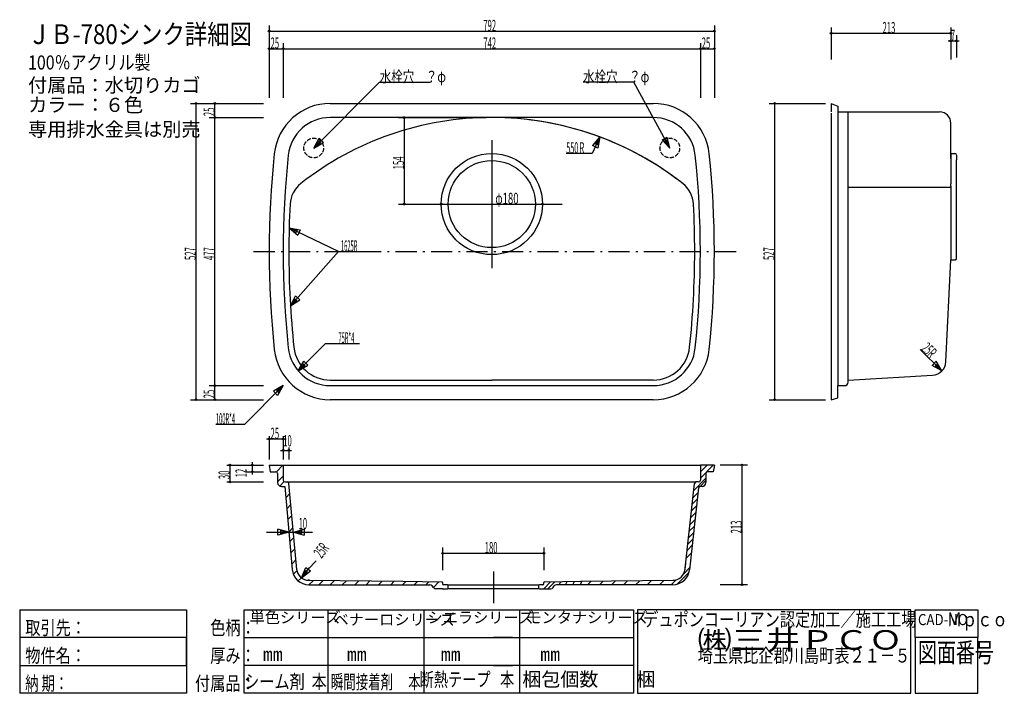
# Model space of a CAD drawing. Extents: x 30 to 1781, y 40 to 1238.
import ezdxf

# ---------------------------------------------------------------- set-up
doc = ezdxf.new("R2010")
doc.units = 0
doc.header["$LTSCALE"] = 1.25
doc.header["$MEASUREMENT"] = 0
doc.linetypes.add('DASHDOT', pattern=[50.5, 30, -9, 2.5, -9])
doc.linetypes.add('DOT', pattern=[8, 6, -2])
doc.layers.add('1', color=7, linetype='CONTINUOUS')
doc.styles.add('KANJI', font='TXT', dxfattribs={"bigfont": 'BIGFONT'})
doc.dimstyles.get("Standard").update_dxf_attribs({"dimtxt": 0.18, "dimasz": 0.18, "dimexe": 0.18, "dimexo": 0.0625, "dimgap": 0.09, "dimtad": 0, "dimtih": 1, "dimtoh": 1, "dimdec": 4, "dimzin": 0, "dimdsep": 46, "dimtxsty": 'Standard', "dimcen": 0.09, "dimadec": 0, "dimazin": 0, "dimtfac": 1, "dimtdec": 4, "dimtofl": 0, "dimtmove": 0, "dimatfit": 3, "dimfxl": 0, "dimtolj": 1, "dimtzin": 0, "dimarcsym": 0})

# ---------------------------------------------------------------- blocks, each defined once
blk = doc.blocks.new('*D0')
at = {"layer": '1', "color": 7, "linetype": 'Continuous'}
for p, q in [((782.340054, 299.18), (782.340054, 259.18)), ((962.315054, 299.18), (962.315054, 259.18)), ((782.340054, 289.18), (962.315054, 289.18))]:
    blk.add_line(p, q, dxfattribs=at)
for centre, radius in [((782.340054, 289.18), 1.5), ((782.340054, 289.18), 0.75), ((962.315054, 289.18), 1.5), ((962.315054, 289.18), 0.75)]:
    blk.add_circle(centre, radius, dxfattribs=at)
at = {"layer": '1', "color": 7, "linetype": 'Continuous', "style": 'KANJI', "oblique": 30, "width": 0.5}
blk.add_text('180', height=20, dxfattribs=at).set_placement((857.327554, 289.18))
blk = doc.blocks.new('*D1')
at = {"layer": '1', "color": 7, "linetype": 'Continuous'}
for p, q in [((1631.962977, 651.447307), (1670.377992, 613.482007)), ((1652.998907, 623.379855), (1660.276187, 630.743337)), ((1670.377992, 613.482007), (1660.276187, 630.743337)), ((1670.377992, 613.482007), (1652.998907, 623.379855)), ((1658.253339, 621.825828), (1661.891979, 625.507569)), ((1666.942881, 616.876904), (1658.253339, 621.825828)), ((1666.942881, 616.876904), (1661.891979, 625.507569))]:
    blk.add_line(p, q, dxfattribs=at)
at = {"layer": '1', "color": 7, "linetype": 'Continuous', "style": 'KANJI', "oblique": 30, "width": 0.5}
blk.add_text('25R', height=20, rotation=315.337344, dxfattribs=at).set_placement((1632.124429, 651.610672))
blk = doc.blocks.new('*D2')
at = {"layer": '1', "color": 7, "linetype": 'Continuous'}
for p, q in [((468.76, 326.813472), (551.099878, 326.813472)), ((508.76, 326.813472), (489.441483, 331.989853)), ((489.441483, 321.637091), (489.441483, 331.989853)), ((508.76, 326.813472), (489.441483, 321.637091)), ((503.930371, 326.813472), (494.271113, 329.401663)), ((494.271113, 324.225282), (494.271113, 329.401663)), ((503.930371, 326.813472), (494.271113, 324.225282)), ((516.781362, 326.813472), (536.099878, 331.989853)), ((516.781362, 326.813472), (536.099878, 321.637091)), ((521.610991, 326.813472), (531.270249, 329.401663)), ((521.610991, 326.813472), (531.270249, 324.225282)), ((531.270249, 329.401663), (531.270249, 324.225282)), ((536.099878, 331.989853), (536.099878, 321.637091))]:
    blk.add_line(p, q, dxfattribs=at)
at = {"layer": '1', "color": 7, "linetype": 'Continuous', "style": 'KANJI', "oblique": 30, "width": 0.5}
blk.add_text('10', height=20, dxfattribs=at).set_placement((526.099878, 331.989853))
blk = doc.blocks.new('*D3')
at = {"layer": '1', "color": 7, "linetype": 'Continuous'}
for p, q in [((398.76, 446.046667), (463.76, 446.046667)), ((403.76, 446.046667), (403.76, 416.046667)), ((398.76, 416.046667), (463.76, 416.046667))]:
    blk.add_line(p, q, dxfattribs=at)
for centre, radius in [((403.76, 446.046667), 1.5), ((403.76, 446.046667), 0.75), ((403.76, 416.046667), 1.5), ((403.76, 416.046667), 0.75)]:
    blk.add_circle(centre, radius, dxfattribs=at)
at = {"layer": '1', "color": 7, "linetype": 'Continuous', "style": 'KANJI', "oblique": 30, "width": 0.5}
blk.add_text('30', height=20, rotation=90, dxfattribs=at).set_placement((403.76, 421.046667))
blk = doc.blocks.new('*D4')
at = {"layer": '1', "color": 7, "linetype": 'Continuous'}
for p, q in [((503.76, 492.359422), (468.76, 492.359422)), ((473.76, 497.359422), (473.76, 456.046667)), ((498.76, 497.359422), (498.76, 456.046667))]:
    blk.add_line(p, q, dxfattribs=at)
for centre, radius in [((473.76, 492.359422), 1.5), ((473.76, 492.359422), 0.75), ((498.76, 492.359422), 1.5), ((498.76, 492.359422), 0.75)]:
    blk.add_circle(centre, radius, dxfattribs=at)
at = {"layer": '1', "color": 7, "linetype": 'Continuous', "style": 'KANJI', "oblique": 30, "width": 0.5}
blk.add_text('25', height=20, dxfattribs=at).set_placement((476.26, 492.359422))
blk = doc.blocks.new('*D5')
at = {"layer": '1', "color": 7, "linetype": 'Continuous'}
for p, q in [((498.76, 477.227059), (498.76, 456.046667)), ((508.76, 477.227059), (508.76, 456.046667)), ((493.76, 472.227059), (513.76, 472.227059))]:
    blk.add_line(p, q, dxfattribs=at)
for centre, radius in [((498.76, 472.227059), 1.5), ((498.76, 472.227059), 0.75), ((508.76, 472.227059), 1.5), ((508.76, 472.227059), 0.75)]:
    blk.add_circle(centre, radius, dxfattribs=at)
at = {"layer": '1', "color": 7, "linetype": 'Continuous', "style": 'KANJI', "oblique": 30, "width": 0.5}
blk.add_text('10', height=20, dxfattribs=at).set_placement((498.76, 479.289365))
blk = doc.blocks.new('*D6')
at = {"layer": '1', "color": 7, "linetype": 'Continuous'}
for p, q in [((433.76, 446.046667), (463.76, 446.046667)), ((443.76, 451.046667), (443.76, 429.250553)), ((433.76, 434.250553), (463.76, 434.250553))]:
    blk.add_line(p, q, dxfattribs=at)
for centre, radius in [((443.76, 446.046667), 1.5), ((443.76, 446.046667), 0.75), ((443.76, 434.250553), 1.5), ((443.76, 434.250553), 0.75)]:
    blk.add_circle(centre, radius, dxfattribs=at)
at = {"layer": '1', "color": 7, "linetype": 'Continuous', "style": 'KANJI', "oblique": 30, "width": 0.5}
blk.add_text('12', height=20, rotation=90, dxfattribs=at).set_placement((433.76, 424.250553))
blk = doc.blocks.new('*D7')
at = {"layer": '1', "color": 7, "linetype": 'Continuous'}
for p, q in [((531.13786, 245.648062), (538.867375, 264.094053)), ((544.602204, 263.046667), (531.13786, 245.648062)), ((538.867375, 264.094053), (547.054812, 257.758001)), ((531.13786, 245.648062), (547.054812, 257.758001)), ((534.093668, 249.467553), (537.958426, 258.690549)), ((534.093668, 249.467553), (542.052145, 255.522523)), ((537.958426, 258.690549), (542.052145, 255.522523))]:
    blk.add_line(p, q, dxfattribs=at)
at = {"layer": '1', "color": 7, "linetype": 'Continuous', "style": 'KANJI', "oblique": 30, "width": 0.5}
blk.add_text('25R', height=20, rotation=52.264611, dxfattribs=at).set_placement((566.979434, 278.807185))
blk = doc.blocks.new('*D8')
at = {"layer": '1', "color": 7, "linetype": 'Continuous'}
for p, q in [((1324.78241, 446.046667), (1275.76, 446.046667)), ((1314.78241, 446.046667), (1314.78241, 233.046667)), ((1324.78241, 233.046667), (1275.76, 233.046667))]:
    blk.add_line(p, q, dxfattribs=at)
for centre, radius in [((1314.78241, 446.046667), 1.5), ((1314.78241, 446.046667), 0.75), ((1314.78241, 233.046667), 1.5), ((1314.78241, 233.046667), 0.75)]:
    blk.add_circle(centre, radius, dxfattribs=at)
at = {"layer": '1', "color": 7, "linetype": 'Continuous', "style": 'KANJI', "oblique": 30, "width": 0.5}
blk.add_text('213', height=20, rotation=90, dxfattribs=at).set_placement((1314.78241, 324.546667))
blk = doc.blocks.new('*D9')
at = {"layer": '1', "color": 7, "linetype": 'Continuous'}
for p, q in [((473.76, 1228.072916), (473.76, 1099.393333)), ((1265.76, 1228.072916), (1265.76, 1099.393333)), ((473.76, 1218.072916), (1265.76, 1218.072916))]:
    blk.add_line(p, q, dxfattribs=at)
for centre, radius in [((473.76, 1218.072916), 1.5), ((473.76, 1218.072916), 0.75), ((1265.76, 1218.072916), 1.5), ((1265.76, 1218.072916), 0.75)]:
    blk.add_circle(centre, radius, dxfattribs=at)
at = {"layer": '1', "color": 7, "linetype": 'Continuous', "style": 'KANJI', "oblique": 30, "width": 0.5}
blk.add_text('792', height=20, dxfattribs=at).set_placement((854.76, 1218.072916))
blk = doc.blocks.new('*D10')
at = {"layer": '1', "color": 7, "linetype": 'Continuous'}
for p, q in [((333.559028, 1089.393333), (463.76, 1089.393333)), ((343.559028, 1089.393333), (343.559028, 562.393333)), ((333.559028, 562.393333), (463.76, 562.393333))]:
    blk.add_line(p, q, dxfattribs=at)
for centre, radius in [((343.559028, 1089.393333), 1.5), ((343.559028, 1089.393333), 0.75), ((343.559028, 562.393333), 1.5), ((343.559028, 562.393333), 0.75)]:
    blk.add_circle(centre, radius, dxfattribs=at)
at = {"layer": '1', "color": 7, "linetype": 'Continuous', "style": 'KANJI', "oblique": 30, "width": 0.5}
blk.add_text('527', height=20, rotation=90, dxfattribs=at).set_placement((343.559028, 810.893333))
blk = doc.blocks.new('*D11')
at = {"layer": '1', "color": 7, "linetype": 'Continuous'}
for p, q in [((367.022569, 587.393333), (463.76, 587.393333)), ((377.022569, 562.393333), (377.022569, 587.393333)), ((367.022569, 562.393333), (463.76, 562.393333))]:
    blk.add_line(p, q, dxfattribs=at)
for centre, radius in [((377.022569, 587.393333), 1.5), ((377.022569, 587.393333), 0.75), ((377.022569, 562.393333), 1.5), ((377.022569, 562.393333), 0.75)]:
    blk.add_circle(centre, radius, dxfattribs=at)
at = {"layer": '1', "color": 7, "linetype": 'Continuous', "style": 'KANJI', "oblique": 30, "width": 0.5}
blk.add_text('25', height=20, rotation=90, dxfattribs=at).set_placement((377.022569, 564.893333))
blk = doc.blocks.new('*D12')
at = {"layer": '1', "color": 7, "linetype": 'Continuous'}
for p, q in [((367.022569, 1064.393333), (463.76, 1064.393333)), ((377.022569, 587.393333), (377.022569, 1064.393333))]:
    blk.add_line(p, q, dxfattribs=at)
for radius in [1.5, 0.75]:
    blk.add_circle((377.022569, 1064.393333), radius, dxfattribs=at)
at = {"layer": '1', "color": 7, "linetype": 'Continuous', "style": 'KANJI', "oblique": 30, "width": 0.5}
blk.add_text('477', height=20, rotation=90, dxfattribs=at).set_placement((377.022569, 810.893333))
blk = doc.blocks.new('*D13')
at = {"layer": '1', "color": 7, "linetype": 'Continuous'}
for p, q in [((367.022569, 1089.393333), (463.76, 1089.393333)), ((377.022569, 1064.393333), (377.022569, 1089.393333))]:
    blk.add_line(p, q, dxfattribs=at)
for radius in [1.5, 0.75]:
    blk.add_circle((377.022569, 1089.393333), radius, dxfattribs=at)
at = {"layer": '1', "color": 7, "linetype": 'Continuous', "style": 'KANJI', "oblique": 30, "width": 0.5}
blk.add_text('25', height=20, rotation=90, dxfattribs=at).set_placement((377.022569, 1066.893333))
blk = doc.blocks.new('*D14')
at = {"layer": '1', "color": 7, "linetype": 'Continuous'}
for p, q in [((473.76, 1196.840279), (473.76, 1099.393333)), ((498.76, 1196.840279), (498.76, 1099.393333)), ((473.76, 1186.840279), (498.76, 1186.840279))]:
    blk.add_line(p, q, dxfattribs=at)
for centre, radius in [((473.76, 1186.840279), 1.5), ((473.76, 1186.840279), 0.75), ((498.76, 1186.840279), 1.5), ((498.76, 1186.840279), 0.75)]:
    blk.add_circle(centre, radius, dxfattribs=at)
at = {"layer": '1', "color": 7, "linetype": 'Continuous', "style": 'KANJI', "oblique": 30, "width": 0.5}
blk.add_text('25', height=20, dxfattribs=at).set_placement((476.26, 1186.840279))
blk = doc.blocks.new('*D15')
at = {"layer": '1', "color": 7, "linetype": 'Continuous'}
for p, q in [((1240.76, 1196.840279), (1240.76, 1099.393333)), ((498.76, 1186.840279), (1240.76, 1186.840279))]:
    blk.add_line(p, q, dxfattribs=at)
for radius in [1.5, 0.75]:
    blk.add_circle((1240.76, 1186.840279), radius, dxfattribs=at)
at = {"layer": '1', "color": 7, "linetype": 'Continuous', "style": 'KANJI', "oblique": 30, "width": 0.5}
blk.add_text('742', height=20, dxfattribs=at).set_placement((854.76, 1186.840279))
blk = doc.blocks.new('*D16')
at = {"layer": '1', "color": 7, "linetype": 'Continuous'}
for p, q in [((1265.76, 1196.840279), (1265.76, 1099.393333)), ((1240.76, 1186.840279), (1265.76, 1186.840279))]:
    blk.add_line(p, q, dxfattribs=at)
for radius in [1.5, 0.75]:
    blk.add_circle((1265.76, 1186.840279), radius, dxfattribs=at)
at = {"layer": '1', "color": 7, "linetype": 'Continuous', "style": 'KANJI', "oblique": 30, "width": 0.5}
blk.add_text('25', height=20, dxfattribs=at).set_placement((1243.26, 1186.840279))
blk = doc.blocks.new('*D17')
at = {"layer": '1', "color": 7, "linetype": 'Continuous'}
for p, q in [((703.888889, 1064.393333), (859.76, 1064.393333)), ((713.888889, 1064.393333), (713.888889, 910.393333)), ((703.888889, 910.393333), (859.76, 910.393333))]:
    blk.add_line(p, q, dxfattribs=at)
for centre, radius in [((713.888889, 1064.393333), 1.5), ((713.888889, 1064.393333), 0.75), ((713.888889, 910.393333), 1.5), ((713.888889, 910.393333), 0.75)]:
    blk.add_circle(centre, radius, dxfattribs=at)
at = {"layer": '1', "color": 7, "linetype": 'Continuous', "style": 'KANJI', "oblique": 30, "width": 0.5}
blk.add_text('154', height=20, rotation=90, dxfattribs=at).set_placement((713.888889, 972.393333))
blk = doc.blocks.new('*D18')
at = {"layer": '1', "color": 7, "linetype": 'Continuous'}
blk.add_line((779.76, 910.393333), (959.76, 910.393333), dxfattribs=at)
for centre, radius in [((779.76, 910.393333), 1.5), ((779.76, 910.393333), 0.75), ((959.76, 910.393333), 1.5), ((959.76, 910.393333), 0.75)]:
    blk.add_circle(centre, radius, dxfattribs=at)
at = {"layer": '1', "color": 7, "linetype": 'Continuous', "style": 'KANJI', "oblique": 30, "width": 0.625}
blk.add_text('φ180', height=20, dxfattribs=at).set_placement((876.104753, 910.393333))
blk = doc.blocks.new('*D19')
at = {"layer": '1', "color": 7, "linetype": 'Continuous'}
for p, q in [((1473.466667, 1224.342014), (1473.466667, 1167.375347)), ((1473.466667, 1214.342014), (1686.466667, 1214.342014)), ((1686.466667, 1224.342014), (1686.466667, 1167.375347))]:
    blk.add_line(p, q, dxfattribs=at)
for centre, radius in [((1473.466667, 1214.342014), 1.5), ((1473.466667, 1214.342014), 0.75), ((1686.466667, 1214.342014), 1.5), ((1686.466667, 1214.342014), 0.75)]:
    blk.add_circle(centre, radius, dxfattribs=at)
at = {"layer": '1', "color": 7, "linetype": 'Continuous', "style": 'KANJI', "oblique": 30, "width": 0.5}
blk.add_text('213', height=20, dxfattribs=at).set_placement((1564.966667, 1214.342014))
blk = doc.blocks.new('*D20')
at = {"layer": '1', "color": 7, "linetype": 'Continuous'}
for p, q in [((1686.466667, 1210.688981), (1686.466667, 1171.362391)), ((1696.466667, 1210.688981), (1696.466667, 1171.362391)), ((1681.466667, 1200.688981), (1701.466667, 1200.688981))]:
    blk.add_line(p, q, dxfattribs=at)
for centre, radius in [((1686.466667, 1200.688981), 1.5), ((1686.466667, 1200.688981), 0.75), ((1696.466667, 1200.688981), 1.5), ((1696.466667, 1200.688981), 0.75)]:
    blk.add_circle(centre, radius, dxfattribs=at)
at = {"layer": '1', "color": 7, "linetype": 'Continuous', "style": 'KANJI', "oblique": 30, "width": 0.5}
blk.add_text('7', height=20, dxfattribs=at).set_placement((1686.466667, 1200.688981))
blk = doc.blocks.new('*D21')
at = {"layer": '1', "color": 7, "linetype": 'Continuous'}
for p, q in [((1362.917526, 1089.393333), (1463.466667, 1089.393333)), ((1372.917526, 1089.393333), (1372.917526, 562.393333)), ((1362.917526, 562.393333), (1463.466667, 562.393333))]:
    blk.add_line(p, q, dxfattribs=at)
for centre, radius in [((1372.917526, 1089.393333), 1.5), ((1372.917526, 1089.393333), 0.75), ((1372.917526, 562.393333), 1.5), ((1372.917526, 562.393333), 0.75)]:
    blk.add_circle(centre, radius, dxfattribs=at)
at = {"layer": '1', "color": 7, "linetype": 'Continuous', "style": 'KANJI', "oblique": 30, "width": 0.5}
blk.add_text('527', height=20, rotation=90, dxfattribs=at).set_placement((1372.917526, 810.893333))

msp = doc.modelspace()

# ---------------------------------------------------------------- linework, layer by layer
at = {"layer": '1', "color": 7, "linetype": 'Continuous'}
for p, q in [((553.008488, 1010.144846), (669.958206, 1127.094564)), ((669.958206, 1127.094564), (760.513955, 1127.094564)), ((1122.186862, 1127.094564), (1032.186862, 1127.094564)), ((1186.511511, 1010.144846), (1122.186862, 1127.094564)), ((582.407411, 1089.393333), (1157.112589, 1089.393333)), ((1473.466667, 1089.393333), (1485.466667, 1084.393333)), ((1473.466667, 1089.393333), (1473.466667, 1074.393333)), ((1473.466667, 1072.393333), (1473.466667, 562.393333)), ((1485.466667, 1084.393333), (1485.466667, 1064.393333)), ((1485.466667, 1074.393333), (1666.466667, 1074.393333)), ((1485.466667, 1069.393333), (1485.466667, 1047.393333)), ((1503.466667, 1047.393333), (1503.466667, 1074.393333)), ((1157.112587, 1064.393333), (582.407413, 1064.393333)), ((1686.466667, 1000.393333), (1686.466667, 1054.393333)), ((1485.466667, 1047.393333), (1485.466667, 587.393333)), ((1503.466667, 1037.393333), (1503.466667, 1047.393333)), ((1503.466667, 597.393333), (1503.466667, 1037.393333)), ((553.008488, 1010.144846), (563.008488, 1027.465354)), ((553.008488, 1010.144846), (570.328996, 1020.144846)), ((556.423551, 1013.559909), (561.423551, 1022.220163)), ((556.423551, 1013.559909), (565.083805, 1018.559909)), ((561.423551, 1022.220163), (565.083805, 1018.559909)), ((563.008488, 1027.465354), (570.328996, 1020.144846)), ((869.759999, 1023.984375), (869.759999, 796.432291)), ((1061.709813, 1029.810901), (1048.463722, 1000.393333)), ((1061.709813, 1029.810901), (1049.058139, 1014.321061)), ((1059.726885, 1025.407117), (1053.401048, 1017.662197)), ((1058.121009, 1015.536901), (1053.401048, 1017.662197)), ((1059.726885, 1025.407117), (1058.121009, 1015.536901)), ((1061.709813, 1029.810901), (1058.498062, 1010.070469)), ((1172.66571, 1024.577233), (1181.736889, 1029.56656)), ((1186.511511, 1010.144846), (1172.66571, 1024.577233)), ((1177.261058, 1021.592802), (1181.796647, 1024.087466)), ((1184.183958, 1014.376608), (1177.261058, 1021.592802)), ((1186.511511, 1010.144846), (1181.736889, 1029.56656)), ((1184.183958, 1014.376608), (1181.796647, 1024.087466)), ((1048.463722, 1000.393333), (1002.329925, 1000.393333)), ((1058.498062, 1010.070469), (1049.058139, 1014.321061)), ((1686.466667, 991.393333), (1686.466667, 1000.393333)), ((1686.466667, 1000.393333), (1686.466667, 991.393333)), ((1686.466667, 1000.393333), (1693.466667, 1000.393333)), ((1686.466667, 991.393333), (1686.466667, 946.627451)), ((1696.466667, 997.393333), (1696.466667, 989.393333)), ((1696.466667, 813.393333), (1696.466667, 989.393333)), ((1686.466667, 942.393333), (1686.466667, 946.627451)), ((1503.466667, 940.5991), (1686.466667, 940.5991)), ((1686.466667, 942.393333), (1686.466667, 811.393333)), ((756.276042, 910.393333), (994.982639, 910.393333)), ((597.366984, 825.893333), (509.307628, 867.94731)), ((509.307628, 867.94731), (528.970977, 864.293175)), ((509.307628, 867.94731), (524.50952, 854.951062)), ((509.307628, 867.94731), (514.893085, 865.279897)), ((513.665783, 865.866012), (523.497457, 864.038945)), ((513.665783, 865.866012), (521.266729, 859.367888)), ((523.497457, 864.038945), (521.266729, 859.367888)), ((528.970977, 864.293175), (524.50952, 854.951062)), ((511.658295, 729.181944), (597.366984, 825.893333)), ((597.366984, 825.893333), (638.985519, 825.893333)), ((1677.566565, 629.831268), (1686.466667, 811.393333)), ((1686.466667, 811.393333), (1694.466667, 811.393333)), ((511.658295, 729.181944), (520.59736, 747.07309)), ((511.658295, 729.181944), (528.345326, 740.206598)), ((514.861557, 732.796419), (519.33109, 741.741992)), ((514.861557, 732.796419), (523.205072, 738.308746)), ((519.33109, 741.741992), (523.205072, 738.308746)), ((520.59736, 747.07309), (528.345326, 740.206598)), ((525.227252, 613.860587), (573.76, 662.393335)), ((573.76, 662.393335), (634.479167, 662.393335)), ((525.227252, 613.860587), (535.227252, 631.181095)), ((535.227252, 631.181095), (542.54776, 623.860587)), ((525.227252, 613.860587), (542.54776, 623.860587)), ((528.642316, 617.275651), (533.642316, 625.935905)), ((528.642316, 617.275651), (537.30257, 622.275651)), ((533.642316, 625.935905), (537.30257, 622.275651)), ((582.407428, 597.393333), (869.76, 597.393333)), ((1157.112572, 597.393333), (869.76, 597.393333)), ((1503.466667, 597.393333), (1654.039226, 606.09695)), ((1503.466667, 593.393333), (1503.466667, 597.393333)), ((498.76, 587.393333), (429.750174, 518.383509)), ((498.76, 587.393333), (481.439492, 577.393334)), ((495.344936, 583.97827), (486.684682, 578.97827)), ((490.344936, 575.318016), (486.684682, 578.97827)), ((498.76, 587.393333), (488.76, 570.072825)), ((495.344936, 583.97827), (490.344936, 575.318016)), ((582.407428, 587.393333), (1157.112572, 587.393333)), ((1485.466667, 565.393333), (1485.466667, 587.393333)), ((1485.466667, 587.393333), (1497.466667, 587.393333)), ((488.76, 570.072825), (481.439492, 577.393334)), ((1157.112571, 562.393333), (582.407428, 562.393333)), ((1473.466667, 562.393333), (1485.466667, 565.393333)), ((429.750174, 518.383509), (379.0625, 518.383509)), ((473.76, 446.046667), (475.76, 434.046667)), ((473.76, 446.046667), (498.76, 446.046667)), ((486.76, 434.046667), (498.030979, 446.046667)), ((498.76, 446.046667), (498.76, 434.046667)), ((498.76, 446.046667), (1240.76, 446.046667)), ((711.759999, 446.046667), (1027.759999, 446.046667)), ((1240.76, 434.046667), (1252.76, 446.046667)), ((1240.76, 446.046667), (1240.76, 419.046667)), ((1265.76, 446.046667), (1240.76, 446.046667)), ((1240.76, 423.0501), (1263.756567, 446.046667)), ((1265.76, 446.046667), (1263.76, 434.046667)), ((475.76, 434.046667), (485.76, 434.046667)), ((488.76, 431.046667), (488.76, 415.046667)), ((488.76, 416.046667), (498.76, 426.046666)), ((498.76, 434.046667), (498.76, 419.046667)), ((1229.088673, 400.828034), (1250.76, 422.499361)), ((1250.76, 431.046667), (1250.76, 415.046667)), ((1263.76, 434.046667), (1253.76, 434.046667)), ((493.087494, 409.185621), (499.948539, 416.046667)), ((499.948539, 416.046667), (493.087494, 409.185621)), ((495.76, 408.046667), (501.44688, 408.046667)), ((501.44688, 408.046667), (514.722683, 260.360733)), ((501.76, 416.046667), (506.01758, 416.046667)), ((506.01758, 416.046667), (1233.448573, 416.046667)), ((522.749753, 260.418433), (509.005532, 413.31526)), ((711.759999, 416.046667), (1027.759999, 416.046667)), ((1213.342903, 257.451527), (1230.466502, 413.374161)), ((1237.636032, 405.374161), (1221.645808, 259.771723)), ((1237.76, 416.046667), (1233.448573, 416.046667)), ((1240.618103, 408.046667), (1250.76, 418.789886)), ((1243.76, 408.046667), (1240.618103, 408.046667)), ((503.243228, 388.063294), (510.613, 395.433067)), ((1226.437068, 376.683278), (1235.478058, 385.724268)), ((1227.725395, 388.414417), (1236.766385, 397.455407)), ((505.016322, 368.338606), (512.386095, 375.708379)), ((1225.121194, 364.701303), (1234.162184, 373.742293)), ((506.734763, 349.221898), (514.104536, 356.59167)), ((1223.799644, 352.667638), (1232.840634, 361.708628)), ((508.76, 326.813472), (516.118608, 334.186237)), ((1221.148039, 328.522881), (1230.189029, 337.563871)), ((1222.437101, 340.260713), (1231.478091, 349.301703)), ((510.267429, 309.922957), (517.637202, 317.29273)), ((1219.837681, 316.591127), (1228.87867, 325.632116)), ((1217.342193, 293.867928), (1226.465494, 303.658417)), ((1218.581513, 305.152823), (1227.622503, 314.193813)), ((512.08616, 289.690586), (519.455933, 297.060358)), ((1215.944089, 281.137183), (1224.985078, 290.178173)), ((513.859254, 269.9659), (521.229027, 277.335673)), ((542.961094, 260.926027), (557.515846, 275.480778)), ((1211.283237, 252.78115), (1222.06181, 263.559723)), ((1213.693619, 260.645041), (1214.813768, 270.844809)), ((516.79834, 251.779671), (522.9714, 257.952731)), ((522.690555, 261.076982), (522.92403, 258.479703)), ((525.447535, 239.957737), (531.13786, 245.648062)), ((872.605843, 256.539898), (873.073097, 200.477127)), ((1199.411325, 234.021692), (1220.850073, 255.460439)), ((545.343882, 241.046667), (542.981183, 241.046667)), ((544.602203, 233.046667), (552.517319, 240.961782)), ((544.602204, 241.046667), (711.759999, 239.254012)), ((544.602204, 233.046667), (711.759999, 233.046667)), ((562.268371, 233.046667), (569.996039, 240.774335)), ((582.512585, 233.046667), (590.025451, 240.559533)), ((603.881477, 233.046667), (611.167608, 240.332798)), ((626.375046, 233.046667), (633.422508, 240.094129)), ((646.05692, 233.046667), (652.895547, 239.885294)), ((667.988151, 233.046667), (674.594076, 239.652591)), ((689.919382, 233.046667), (696.292604, 239.419889)), ((710.901378, 233.046667), (716.606328, 238.751617)), ((711.759999, 239.254012), (781.350778, 238.057276)), ((711.759999, 233.046667), (759.766965, 233.046667)), ((731.707929, 233.046667), (737.192111, 238.530848)), ((752.514484, 233.046667), (757.777897, 238.310079)), ((765.844476, 228.140476), (763.835632, 230.952858)), ((765.844476, 228.140476), (775.820584, 238.116584)), ((782.340054, 237.057333), (782.340054, 234.546667)), ((790.827554, 233.046667), (783.840054, 233.046667)), ((792.327554, 233.046667), (952.87061, 233.046667)), ((792.327554, 227.546667), (792.327554, 231.546667)), ((952.87061, 231.546667), (952.87061, 227.546667)), ((960.815054, 233.046667), (954.37061, 233.046667)), ((962.315053, 226.046667), (974.448384, 238.179998)), ((962.315054, 234.546667), (962.315054, 237.057595)), ((963.304066, 238.057535), (1027.759999, 239.254012)), ((969.750927, 226.046667), (981.966878, 238.262617)), ((978.810632, 228.140476), (980.819476, 230.952858)), ((1027.759999, 233.046667), (984.888144, 233.046667)), ((988.71555, 233.046667), (993.093348, 238.610505)), ((1000.721565, 233.046667), (1003.959263, 238.812206)), ((1013.871009, 233.046667), (1016.917209, 239.05274)), ((1027.759999, 239.227359), (1193.319929, 241.046667)), ((1027.759999, 233.046667), (1030.185434, 239.254012)), ((1191.825098, 233.046667), (1027.759999, 233.046667)), ((1040.273899, 233.046667), (1046.662305, 239.435073)), ((1061.307306, 233.046667), (1067.929413, 239.668774)), ((1082.800457, 233.046667), (1089.661372, 239.907582)), ((1104.178672, 233.046667), (1111.277119, 240.145113)), ((1125.671825, 233.046667), (1133.00908, 240.383922)), ((1146.475357, 233.046667), (1154.043758, 240.615068)), ((1167.853572, 233.046667), (1175.659505, 240.8526)), ((1188.886977, 233.046667), (1197.680513, 241.840203)), ((782.340054, 226.046667), (769.913144, 226.046667)), ((782.340054, 226.046667), (790.827554, 226.046667)), ((952.87061, 226.046667), (792.327554, 226.046667)), ((954.37061, 226.046667), (962.315054, 226.046667)), ((962.315054, 226.046667), (974.741965, 226.046667)), ((30, 188.5), (30, 40)), ((30, 188.5), (327, 188.5)), ((327, 188.5), (327, 139)), ((429.07395, 40), (429.07395, 188.5)), ((429.07395, 188.5), (578.4204, 188.5)), ((578.4204, 188.5), (722.9604, 188.5)), ((578.4204, 188.5), (578.4204, 89.5)), ((722.9604, 188.5), (872.85135, 188.5)), ((749.19045, 188.5), (749.19045, 40)), ((872.85135, 188.5), (906.348, 188.5)), ((906.348, 188.5), (1121.673, 188.5)), ((919.19226, 188.5), (919.19226, 40)), ((1121.673, 188.5), (1121.673, 40)), ((1129.098, 188.5), (1129.098, 40)), ((1615.48995, 188.5), (1129.098, 188.5)), ((1615.48995, 40), (1615.48995, 188.5)), ((1622.91495, 139), (1622.91495, 188.5)), ((1622.91495, 188.5), (1734.4731, 188.5)), ((1734.4731, 188.5), (1734.4731, 139)), ((327, 139), (30, 139)), ((30, 139), (30, 89.5)), ((327, 89.5), (327, 139)), ((327, 139), (327, 40)), ((429.07395, 139), (872.85135, 139)), ((906.348, 139), (872.85135, 139)), ((872.85135, 139), (906.348, 139)), ((906.348, 139), (1121.673, 139)), ((1622.91495, 139), (1622.91495, 40)), ((1734.4731, 139), (1622.91495, 139)), ((1734.4731, 40), (1734.4731, 139)), ((30, 89.5), (327, 89.5)), ((872.85135, 89.5), (429.07395, 89.5)), ((578.4204, 89.5), (578.4204, 40)), ((906.348, 89.5), (872.85135, 89.5)), ((872.85135, 89.5), (906.348, 89.5)), ((1121.673, 89.5), (906.348, 89.5)), ((327, 40), (30, 40)), ((872.85135, 40), (429.07395, 40)), ((906.348, 40), (872.85135, 40)), ((1121.673, 40), (906.348, 40)), ((1129.098, 40), (1615.48995, 40)), ((1622.91495, 40), (1734.4731, 40)), ((1622.91495, 40), (1734.4731, 40))]:
    msp.add_line(p, q, dxfattribs=at)
at = {"layer": '1', "color": 7, "linetype": 'DASHDOT'}
msp.add_line((446.1663, 825.893333), (1308.107306, 825.893333), dxfattribs=at)
at = {"layer": '1', "color": 7, "linetype": 'DOT'}
for centre in [(553.008488, 1010.144846), (1186.511511, 1010.144846)]:
    msp.add_circle(centre, 17.5, dxfattribs=at)
at = {"layer": '1', "color": 7, "linetype": 'Continuous'}
for radius in [90, 77.5]:
    msp.add_circle((869.76, 910.393333), radius, dxfattribs=at)
for centre, radius, start, end in [((582.407428, 989.393333), 100, 90, 173.944955), ((1157.112572, 989.393333), 100, 6.055045, 90), ((1666.466667, 1054.393333), 20, 0, 90), ((582.407428, 989.393333), 75, 90, 173.944955), ((869.76, 514.393333), 550, 89.999999, 128.150745), ((869.76, 514.393333), 550, 51.849255, 90.000001), ((869.76, 514.393333), 550, 51.305814, 89.999999), ((1157.112572, 989.393333), 75, 6.055045, 90), ((2123.76, 825.893333), 1650, 173.944955, 186.055048), ((-384.24, 825.893333), 1650, 353.944952, 6.055045), ((1693.466667, 997.393333), 3, 0, 90), ((2123.76, 825.893333), 1625, 173.944953, 186.055048), ((-384.24, 825.893333), 1625, 353.944952, 6.055047), ((560.8937, 907.587444), 50, 128.150745, 177.00776), ((1178.6263, 907.587444), 50, 2.99224, 51.849255), ((2123.76, 825.893333), 1615, 177.00776, 180), ((-384.24, 825.893333), 1615, 0, 2.99224), ((2123.76, 825.893333), 1615, 180, 186.055049), ((-384.24, 825.893333), 1615, 353.944951, 0), ((-384.24, 825.893333), 1615, 353.944951, 0), ((1694.466667, 813.393333), 2, 270, 0), ((582.407428, 662.393333), 100, 186.055045, 270), ((582.407428, 662.393333), 75, 186.055045, 270), ((582.407428, 662.393333), 65, 186.055045, 270), ((1157.112572, 662.393333), 65, 270, 353.944955), ((1157.112572, 662.393333), 75, 270, 353.944955), ((1157.112572, 662.393333), 75, 270, 353.944955), ((1157.112572, 662.393333), 100, 270, 353.944955), ((1652.596548, 631.055288), 25, 273.308214, 357.19363), ((1497.466667, 593.393333), 6, 270, 0), ((485.76, 431.046667), 3, 0, 90), ((1253.76, 431.046667), 3, 90, 180), ((495.76, 415.046667), 7, 180, 270), ((501.76, 419.046667), 3, 180, 270), ((506.01758, 413.046667), 3, 5.136634, 90), ((1233.448573, 413.046667), 3, 90, 173.732828), ((1240.618103, 405.046667), 3, 90, 173.732828), ((1237.76, 419.046667), 3, 270, 0), ((1243.76, 415.046667), 7, 270, 0), ((544.602204, 263.046667), 30, 185.136634, 270), ((544.602204, 263.046667), 22, 185.136633, 270), ((1191.825098, 263.046667), 22, 270, 353.732828), ((1191.825098, 263.046667), 30, 270, 353.732828), ((759.766965, 228.046667), 5, 35.537678, 90), ((769.913144, 231.046667), 5, 215.537678, 270), ((781.340054, 237.057333), 1, 0, 89.385565), ((783.840054, 234.546667), 1.5, 180, 270), ((790.827554, 231.546667), 1.5, 0, 90), ((954.37061, 231.546667), 1.5, 90, 180), ((960.815054, 234.546667), 1.5, 270, 0), ((963.315054, 237.057595), 1, 90.629587, 180), ((974.741965, 231.046667), 5, 270, 324.462322), ((984.888144, 228.046667), 5, 90, 144.462322), ((790.827554, 227.546667), 1.5, 270, 0), ((954.37061, 227.546667), 1.5, 180, 270)]:
    msp.add_arc(centre, radius, start, end, dxfattribs=at)

# ---------------------------------------------------------------- texts
at = {"layer": '1', "color": 7, "linetype": 'Continuous', "style": 'KANJI'}
for s, height, width, p in [('ＪＢ-780シンク詳細図', 35, 0.833333, (44.826667, 1195.052392)), ('100％アクリル製', 25, 0.833333, (44.826667, 1149.796392)), ('デュポンコーリアン認定加工／施工工場\u3000\u3000Ｍｐｃｏ\u3000', 24.75, 0.8, (1138.998, 159.109375)), ('CAD-NO', 19.8, 0.875, (1627.86495, 161.275)), ('取引先：', 24.75, 0.8, (39.9, 144.259375)), ('\u3000色柄：', 24.75, 0.8, (341.85, 144.259375)), ('㈱三井ＰＣＯ', 34.65, 1.285714, (1235.92395, 117.653125)), ('物件名：', 24.75, 0.8, (39.9, 94.759375)), ('埼玉県比企郡川島町表２１－５', 24.75, 0.8, (1235.92395, 94.759375)), ('図面番号', 34.65, 0.714286, (1627.86495, 95.378125)), ('\u3000厚み：', 24.75, 0.8, (341.85, 94.759375)), ('   ㎜', 24.75, 1.041667, (438.97395, 97.234375)), ('   ㎜', 24.75, 1.041667, (588.3204, 97.234375)), ('   ㎜', 24.75, 1.041667, (755.473485, 97.234375)), ('    ㎜', 24.75, 1.05, (924.14226, 97.234375)), ('納 期：', 24.75, 0.7, (39.9, 45.259375)), ('付属品：', 24.75, 0.8, (341.85, 45.259375)), ('シーム剤  本', 24.75, 0.8, (429.07395, 48.38035)), ('瞬間接着剤 \u3000本', 24.75, 0.65625, (583.3704, 47.910595)), (' 断熱テープ   本', 24.75, 0.746667, (735.8799, 52.27105))]:
    msp.add_text(s, height=height, dxfattribs=dict(at, width=width)).set_placement(p)
for s, height, p in [('付属品：水切りカゴ', 25, (44.826667, 1109.441788)), ('カラー：６色', 25, (45.036795, 1074.393333)), ('専用排水金具は別売', 25, (44.826667, 1030.902588)), ('単色シリーズ', 19.8, (438.97395, 164.9875)), ('ベナーロシリーズ', 19.8, (588.3204, 161.275)), ('シエラシリーズ', 19.8, (755.473485, 164.9875)), ('モンタナシリーズ', 19.8, (931.360845, 164.9875)), ('梱包個数\u3000\u3000梱', 24.75, (924.14226, 52.589335))]:
    msp.add_text(s, height=height, dxfattribs=at).set_placement(p)
at = {"layer": '1', "color": 7, "linetype": 'Continuous', "style": 'KANJI', "oblique": 30}
for s, width, p in [('水栓穴\u3000？φ', 0.75, (670.513955, 1127.094564)), ('水栓穴\u3000？φ', 0.75, (1032.186862, 1127.094564)), ('550Ｒ', 0.46875, (1002.329925, 1000.393333)), ('1625R', 0.375, (601.485519, 825.893333)), ('75R*4', 0.375, (596.979167, 662.393335)), ('100R*4', 0.375, (379.0625, 518.383509))]:
    msp.add_text(s, height=20, dxfattribs=dict(at, width=width)).set_placement(p)

# ---------------------------------------------------------------- dimensions: what is measured, and where the dimension line sits
at = {"layer": '1', "color": 7, "linetype": 'Continuous'}
for base, p1, p2, text, picture, middle in [((473.76, 1218.072916), (473.76, 1099.393333), (1265.76, 1099.393333), '792', '*D9', (869.76, 1218.072916)), ((1473.466667, 1214.342014), (1473.466667, 1167.375347), (1686.466667, 1167.375347), '213', '*D19', (1579.966667, 1214.342014)), ((1686.466667, 1200.688981), (1686.466667, 1171.362391), (1696.466667, 1171.362391), '7', '*D20', (1691.466667, 1200.688981)), ((473.76, 1186.840279), (473.76, 1099.393333), (498.76, 1099.393333), '25', '*D14', (486.26, 1186.840279)), ((498.76, 1186.840279), (498.76, 1186.840279), (1240.76, 1099.393333), '742', '*D15', (869.76, 1186.840279)), ((1240.76, 1186.840279), (1240.76, 1186.840279), (1265.76, 1099.393333), '25', '*D16', (1253.26, 1186.840279)), ((498.76, 472.227059), (498.76, 456.046667), (508.76, 456.046667), '10', '*D5', (508.76, 479.289365)), ((508.76, 326.813472), (508.76, 326.813472), (516.781362, 326.813472), '10', '*D2', (536.099878, 331.989853)), ((782.340054, 289.18), (782.340054, 259.18), (962.315054, 259.18), '180', '*D0', (872.327554, 289.18))]:
    dim = msp.add_linear_dim(base=base, p1=p1, p2=p2, text=text, dimstyle='Standard', dxfattribs=at)
    dim.commit()
    dim.dimension.update_dxf_attribs({"geometry": picture, "text_midpoint": middle})
for base, p1, p2, angle, text, picture, middle in [((343.559028, 1089.393333), (463.76, 1089.393333), (463.76, 562.393333), 270, '527', '*D10', (343.559028, 825.893333)), ((377.022569, 1064.393333), (377.022569, 1064.393333), (463.76, 1089.393333), 90, '25', '*D13', (377.022569, 1076.893333)), ((1372.917526, 1089.393333), (1463.466667, 1089.393333), (1463.466667, 562.393333), 270, '527', '*D21', (1372.917526, 825.893333)), ((377.022569, 587.393333), (377.022569, 587.393333), (463.76, 1064.393333), 90, '477', '*D12', (377.022569, 825.893333)), ((713.888889, 1064.393333), (859.76, 1064.393333), (859.76, 910.393333), 270, '154', '*D17', (713.888889, 987.393333)), ((377.022569, 562.393333), (463.76, 562.393333), (463.76, 587.393333), 90, '25', '*D11', (377.022569, 574.893333)), ((498.76, 492.359422), (498.76, 456.046667), (473.76, 456.046667), 180, '25', '*D4', (486.26, 492.359422)), ((403.76, 446.046667), (463.76, 446.046667), (463.76, 416.046667), 270, '30', '*D3', (403.76, 431.046667)), ((443.76, 446.046667), (463.76, 446.046667), (463.76, 434.250553), 270, '12', '*D6', (433.76, 434.250553)), ((1314.78241, 446.046667), (1275.76, 446.046667), (1275.76, 233.046667), 270, '213', '*D8', (1314.78241, 339.546667))]:
    dim = msp.add_linear_dim(base=base, p1=p1, p2=p2, angle=angle, text=text, dimstyle='Standard', dxfattribs=at)
    dim.commit()
    dim.dimension.update_dxf_attribs({"geometry": picture, "text_midpoint": middle})
dim = msp.add_diameter_dim_2p(p1=(779.76, 910.393333), p2=(959.76, 910.393333), text='φ180', dimstyle='Standard', dxfattribs=at)
dim.commit()
dim.dimension.update_dxf_attribs({"geometry": '*D18', "text_midpoint": (901.104753, 910.393333)})
for center, mpoint, picture, middle in [((1631.962977, 651.447307), (1670.377992, 613.482007), '*D1', (1642.793296, 641.066703)), ((544.602204, 263.046667), (531.13786, 245.648062), '*D7', (576.159668, 290.66987))]:
    dim = msp.add_radius_dim(center=center, mpoint=mpoint, text='25R', dimstyle='Standard', dxfattribs=at)
    dim.commit()
    dim.dimension.update_dxf_attribs({"geometry": picture, "text_midpoint": middle})

doc.saveas('drawing.dxf')
